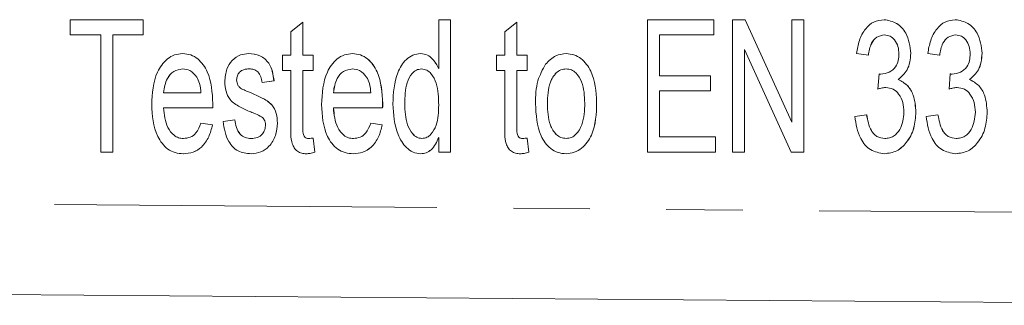
# Model space of a CAD drawing. Units: millimetres. Extents: x 143 to 265, y 96 to 254.
# Drawn here: x 239 to 256, y 102 to 107 of the extents above; entities that cross this region are included whole.
import ezdxf

# ---------------------------------------------------------------- set-up
doc = ezdxf.new("R2010")
doc.units = ezdxf.units.MM
doc.linetypes.add('PHANTOM', pattern=[12.7, 6.35, -1.27, 1.27, -1.27, 1.27, -1.27])

msp = doc.modelspace()

# ---------------------------------------------------------------- linework, layer by layer
at = {"color": 7, "linetype": 'Continuous', "lineweight": 15}
for p, q in [((240.079, 106.957), (240.079, 107.211)), ((240.079, 107.211), (241.291, 107.211)), ((241.291, 107.211), (241.291, 106.957)), ((241.291, 107.211), (241.292, 107.211)), ((241.292, 107.211), (241.292, 106.957)), ((243.745, 107.01), (243.943, 107.171)), ((243.943, 107.171), (243.943, 106.619)), ((243.943, 107.171), (243.943, 106.619)), ((243.943, 107.171), (243.943, 107.171)), ((246.199, 106.399), (246.199, 107.211)), ((246.199, 107.211), (246.396, 107.211)), ((246.396, 107.211), (246.396, 105.011)), ((246.396, 107.211), (246.397, 107.211)), ((246.397, 107.211), (246.397, 105.011)), ((247.299, 107.01), (247.496, 107.171)), ((247.496, 107.171), (247.496, 106.619)), ((247.496, 107.171), (247.497, 107.171)), ((247.497, 107.171), (247.497, 106.619)), ((249.668, 105.011), (249.668, 107.211)), ((249.668, 107.211), (250.768, 107.211)), ((250.768, 107.211), (250.768, 106.957)), ((250.768, 107.211), (250.768, 106.957)), ((250.768, 107.211), (250.768, 107.211)), ((251.078, 105.011), (251.078, 107.211)), ((251.078, 107.211), (251.289, 107.211)), ((251.289, 107.211), (252.065, 105.507)), ((251.289, 107.211), (252.065, 105.506)), ((251.289, 107.211), (251.289, 107.211)), ((252.065, 105.506), (252.065, 107.211)), ((252.065, 107.211), (252.263, 107.211)), ((252.263, 107.211), (252.263, 105.011)), ((252.263, 107.211), (252.263, 105.011)), ((252.263, 107.211), (252.263, 107.211)), ((253.595, 107.211), (253.595, 107.211)), ((254.779, 107.211), (254.78, 107.211)), ((240.586, 106.957), (240.079, 106.957)), ((240.586, 105.011), (240.586, 106.957)), ((240.784, 106.957), (240.784, 105.011)), ((240.784, 106.957), (240.784, 105.011)), ((241.291, 106.957), (240.784, 106.957)), ((241.291, 106.957), (241.292, 106.957)), ((243.745, 106.619), (243.745, 107.01)), ((247.299, 106.619), (247.299, 107.01)), ((249.866, 106.957), (249.866, 106.28)), ((250.768, 106.957), (249.866, 106.957)), ((249.866, 106.957), (249.866, 106.28)), ((250.768, 106.957), (250.768, 106.957)), ((241.947, 106.647), (241.947, 106.647)), ((243.039, 106.647), (243.04, 106.647)), ((244.767, 106.647), (244.768, 106.647)), ((245.898, 106.647), (245.899, 106.647)), ((248.315, 106.647), (248.315, 106.647)), ((252.052, 105.011), (251.276, 106.717)), ((251.276, 106.717), (251.276, 105.011)), ((251.276, 106.716), (251.276, 105.011)), ((253.335, 106.619), (253.137, 106.647)), ((254.04, 106.652), (254.04, 106.652)), ((254.519, 106.619), (254.322, 106.647)), ((255.224, 106.652), (255.225, 106.652)), ((243.604, 106.365), (243.604, 106.619)), ((243.604, 106.619), (243.745, 106.619)), ((243.943, 106.619), (244.112, 106.619)), ((244.112, 106.619), (244.112, 106.365)), ((244.112, 106.619), (244.112, 106.365)), ((244.112, 106.619), (244.112, 106.619)), ((247.158, 106.365), (247.158, 106.619)), ((247.158, 106.619), (247.299, 106.619)), ((247.496, 106.619), (247.666, 106.619)), ((247.666, 106.619), (247.666, 106.365)), ((247.666, 106.619), (247.666, 106.365)), ((247.666, 106.619), (247.666, 106.619)), ((253.335, 106.619), (253.335, 106.619)), ((254.519, 106.619), (254.52, 106.619)), ((243.745, 106.365), (243.604, 106.365)), ((243.745, 105.463), (243.745, 106.365)), ((243.943, 106.365), (243.943, 105.453)), ((244.112, 106.365), (243.943, 106.365)), ((243.943, 106.365), (243.943, 105.453)), ((244.112, 106.365), (244.112, 106.365)), ((247.299, 106.365), (247.158, 106.365)), ((247.299, 105.463), (247.299, 106.365)), ((247.666, 106.365), (247.496, 106.365)), ((247.496, 106.365), (247.496, 105.453)), ((247.497, 106.365), (247.497, 105.453)), ((247.666, 106.365), (247.666, 106.365)), ((253.491, 106.055), (253.512, 106.309)), ((253.512, 106.309), (253.512, 106.309)), ((254.675, 106.055), (254.696, 106.309)), ((254.696, 106.309), (254.697, 106.309)), ((242.843, 106.209), (242.843, 106.209)), ((243.464, 106.196), (243.266, 106.168)), ((243.463, 106.196), (243.266, 106.168)), ((243.266, 106.168), (243.266, 106.168)), ((243.463, 106.196), (243.464, 106.196)), ((249.866, 106.28), (250.712, 106.28)), ((250.712, 106.28), (250.712, 106.027)), ((250.712, 106.28), (250.712, 106.027)), ((250.712, 106.28), (250.712, 106.28)), ((253.831, 106.216), (253.831, 106.216)), ((255.015, 106.216), (255.016, 106.216)), ((241.63, 105.998), (242.25, 105.998)), ((242.863, 106.125), (242.863, 106.125)), ((242.926, 106.061), (242.926, 106.061)), ((243.071, 105.999), (243.072, 105.999)), ((244.45, 105.998), (245.071, 105.998)), ((249.866, 106.027), (249.866, 105.265)), ((250.712, 106.027), (249.866, 106.027)), ((249.866, 106.027), (249.866, 105.265)), ((250.712, 106.027), (250.712, 106.027)), ((253.491, 106.055), (253.491, 106.055)), ((254.675, 106.055), (254.676, 106.055)), ((242.448, 105.817), (242.448, 105.817)), ((245.268, 105.817), (245.269, 105.817)), ((245.635, 105.814), (245.635, 105.814)), ((248.004, 105.816), (248.004, 105.816)), ((248.822, 105.838), (248.822, 105.838)), ((242.447, 105.745), (241.63, 105.745)), ((242.447, 105.745), (242.447, 105.745)), ((245.267, 105.745), (244.45, 105.745)), ((245.267, 105.745), (245.268, 105.745)), ((254.124, 105.673), (254.125, 105.673)), ((255.309, 105.673), (255.309, 105.673)), ((242.248, 105.491), (242.442, 105.462)), ((242.248, 105.491), (242.249, 105.491)), ((242.249, 105.491), (242.442, 105.462)), ((242.617, 105.519), (242.814, 105.547)), ((242.814, 105.547), (242.815, 105.547)), ((243.52, 105.494), (243.52, 105.494)), ((245.069, 105.491), (245.262, 105.462)), ((245.069, 105.491), (245.262, 105.462)), ((245.069, 105.491), (245.069, 105.491)), ((253.109, 105.604), (253.306, 105.632)), ((253.306, 105.632), (253.307, 105.632)), ((254.294, 105.604), (254.491, 105.632)), ((254.491, 105.632), (254.491, 105.632)), ((242.442, 105.462), (242.442, 105.462)), ((243.943, 105.453), (243.943, 105.453)), ((245.262, 105.462), (245.262, 105.462)), ((247.496, 105.453), (247.497, 105.453)), ((244.112, 105.244), (244.14, 105.007)), ((244.112, 105.244), (244.14, 105.007)), ((244.112, 105.244), (244.112, 105.244)), ((246.199, 105.011), (246.199, 105.254)), ((247.666, 105.244), (247.694, 105.007)), ((247.666, 105.244), (247.694, 105.007)), ((247.666, 105.244), (247.666, 105.244)), ((249.866, 105.265), (250.796, 105.265)), ((250.796, 105.265), (250.796, 105.011)), ((250.796, 105.265), (250.797, 105.265)), ((250.797, 105.265), (250.797, 105.011)), ((240.784, 105.011), (240.586, 105.011)), ((240.784, 105.011), (240.784, 105.011)), ((244.14, 105.007), (244.14, 105.007)), ((246.396, 105.011), (246.199, 105.011)), ((246.396, 105.011), (246.397, 105.011)), ((247.694, 105.007), (247.694, 105.007)), ((250.796, 105.011), (249.668, 105.011)), ((250.796, 105.011), (250.797, 105.011)), ((251.276, 105.011), (251.078, 105.011)), ((251.276, 105.011), (251.276, 105.011)), ((252.263, 105.011), (252.052, 105.011)), ((252.263, 105.011), (252.263, 105.011)), ((241.957, 104.983), (241.958, 104.983)), ((243.082, 104.983), (243.082, 104.983)), ((244.001, 104.983), (244.001, 104.983)), ((244.778, 104.983), (244.778, 104.983)), ((245.899, 104.983), (245.899, 104.983)), ((247.555, 104.983), (247.555, 104.983)), ((248.315, 104.983), (248.315, 104.983)), ((253.602, 104.983), (253.602, 104.983)), ((254.786, 104.983), (254.787, 104.983)), ((261.696, 102.464), (201.72, 102.94))]:
    msp.add_line(p, q, dxfattribs=at)
at = {"color": 8, "linetype": 'PHANTOM', "lineweight": 0}
msp.add_line((201.72, 104.44), (261.696, 103.964), dxfattribs=at)
at = {"color": 7, "linetype": 'Continuous', "lineweight": 15}
for points, knots in [([(253.137, 106.647), (253.15, 106.721), (253.175, 106.868), (253.27, 107.055), (253.418, 107.189), (253.536, 107.204), (253.595, 107.211)], [0, 0, 0, 0, 0.28106, 0.561192, 0.780783, 1, 1, 1, 1]), ([(253.595, 107.211), (253.669, 107.198), (253.817, 107.171), (254.002, 106.959), (254.026, 106.769), (254.04, 106.652)], [0, 0, 0, 0, 0.279299, 0.559791, 1, 1, 1, 1]), ([(253.595, 107.211), (253.668, 107.198), (253.816, 107.171), (254.002, 106.959), (254.025, 106.769), (254.04, 106.652)], [0, 0, 0, 0, 0.279297, 0.5597938, 1, 1, 1, 1]), ([(254.322, 106.647), (254.334, 106.721), (254.36, 106.868), (254.455, 107.055), (254.603, 107.189), (254.72, 107.204), (254.779, 107.211)], [0, 0, 0, 0, 0.281056, 0.561186, 0.780775, 1, 1, 1, 1]), ([(254.779, 107.211), (254.853, 107.198), (255.001, 107.171), (255.187, 106.959), (255.21, 106.769), (255.224, 106.652)], [0, 0, 0, 0, 0.279299, 0.559791, 1, 1, 1, 1]), ([(254.78, 107.211), (254.853, 107.198), (255.001, 107.171), (255.187, 106.959), (255.21, 106.769), (255.225, 106.652)], [0, 0, 0, 0, 0.2792977, 0.5597951, 1, 1, 1, 1]), ([(253.602, 106.957), (253.557, 106.95), (253.468, 106.934), (253.366, 106.8), (253.347, 106.688), (253.335, 106.619)], [0, 0, 0, 0, 0.27852, 0.558455, 1, 1, 1, 1]), ([(253.601, 106.957), (253.557, 106.95), (253.467, 106.934), (253.365, 106.8), (253.346, 106.688), (253.335, 106.619)], [0, 0, 0, 0, 0.27852, 0.558455, 1, 1, 1, 1]), ([(253.842, 106.643), (253.84, 106.684), (253.835, 106.767), (253.781, 106.871), (253.699, 106.945), (253.634, 106.953), (253.601, 106.957)], [0, 0, 0, 0, 0.280705, 0.560679, 0.780402, 1, 1, 1, 1]), ([(254.786, 106.957), (254.741, 106.95), (254.652, 106.934), (254.55, 106.8), (254.531, 106.688), (254.519, 106.619)], [0, 0, 0, 0, 0.27852, 0.558455, 1, 1, 1, 1]), ([(254.786, 106.957), (254.742, 106.95), (254.652, 106.934), (254.55, 106.8), (254.531, 106.688), (254.52, 106.619)], [0, 0, 0, 0, 0.278522, 0.558448, 1, 1, 1, 1]), ([(255.027, 106.643), (255.024, 106.684), (255.019, 106.767), (254.966, 106.871), (254.884, 106.945), (254.819, 106.953), (254.786, 106.957)], [0, 0, 0, 0, 0.280705, 0.560679, 0.780402, 1, 1, 1, 1]), ([(241.432, 105.801), (241.443, 105.987), (241.458, 106.266), (241.648, 106.539), (241.809, 106.635), (241.901, 106.643), (241.947, 106.647)], [0, 0, 0, 0, 0.499674, 0.749337, 0.874655, 1, 1, 1, 1]), ([(241.947, 106.647), (241.992, 106.643), (242.082, 106.635), (242.239, 106.54), (242.423, 106.272), (242.438, 105.999), (242.448, 105.817)], [0, 0, 0, 0, 0.125345, 0.250586, 0.500272, 1, 1, 1, 1]), ([(241.947, 106.647), (241.992, 106.643), (242.082, 106.635), (242.239, 106.54), (242.423, 106.272), (242.438, 105.999), (242.448, 105.817)], [0, 0, 0, 0, 0.125344, 0.250591, 0.500276, 1, 1, 1, 1]), ([(242.767, 106.534), (242.812, 106.57), (242.893, 106.635), (242.994, 106.643), (243.039, 106.647)], [0, 0, 0, 0, 0.558847, 1, 1, 1, 1]), ([(243.039, 106.647), (243.104, 106.641), (243.234, 106.628), (243.424, 106.469), (243.448, 106.299), (243.463, 106.196)], [0, 0, 0, 0, 0.28064, 0.559868, 1, 1, 1, 1]), ([(243.04, 106.647), (243.105, 106.641), (243.234, 106.628), (243.424, 106.469), (243.449, 106.299), (243.464, 106.196)], [0, 0, 0, 0, 0.28064, 0.559868, 1, 1, 1, 1]), ([(244.253, 105.801), (244.263, 105.987), (244.279, 106.266), (244.468, 106.539), (244.629, 106.635), (244.721, 106.643), (244.767, 106.647)], [0, 0, 0, 0, 0.499673, 0.749332, 0.874655, 1, 1, 1, 1]), ([(244.767, 106.647), (244.812, 106.643), (244.902, 106.635), (245.059, 106.54), (245.243, 106.272), (245.258, 105.999), (245.268, 105.817)], [0, 0, 0, 0, 0.125344, 0.250591, 0.500276, 1, 1, 1, 1]), ([(244.768, 106.647), (244.813, 106.643), (244.903, 106.635), (245.06, 106.54), (245.244, 106.272), (245.259, 105.999), (245.269, 105.817)], [0, 0, 0, 0, 0.125345, 0.250587, 0.500273, 1, 1, 1, 1]), ([(245.437, 105.814), (245.447, 105.991), (245.46, 106.256), (245.62, 106.528), (245.767, 106.631), (245.855, 106.642), (245.898, 106.647)], [0, 0, 0, 0, 0.500524, 0.749864, 0.87504, 1, 1, 1, 1]), ([(245.898, 106.647), (245.937, 106.642), (246.015, 106.632), (246.124, 106.539), (246.17, 106.452), (246.199, 106.399)], [0, 0, 0, 0, 0.2795042, 0.5596666, 1, 1, 1, 1]), ([(245.899, 106.647), (245.938, 106.642), (246.015, 106.632), (246.124, 106.539), (246.171, 106.452), (246.199, 106.399)], [0, 0, 0, 0, 0.279504, 0.559667, 1, 1, 1, 1]), ([(247.974, 106.47), (248.027, 106.526), (248.121, 106.625), (248.255, 106.64), (248.315, 106.647)], [0, 0, 0, 0, 0.5597212, 1, 1, 1, 1]), ([(248.315, 106.647), (248.36, 106.643), (248.448, 106.636), (248.605, 106.546), (248.794, 106.287), (248.811, 106.017), (248.822, 105.838)], [0, 0, 0, 0, 0.125415, 0.250811, 0.500564, 1, 1, 1, 1]), ([(248.315, 106.647), (248.359, 106.643), (248.448, 106.636), (248.605, 106.546), (248.794, 106.287), (248.811, 106.017), (248.822, 105.838)], [0, 0, 0, 0, 0.125421, 0.250817, 0.500568, 1, 1, 1, 1]), ([(253.542, 106.306), (253.589, 106.312), (253.684, 106.326), (253.79, 106.416), (253.837, 106.531), (253.84, 106.605), (253.842, 106.643)], [0, 0, 0, 0, 0.279563, 0.558975, 0.779073, 1, 1, 1, 1]), ([(254.04, 106.652), (254.031, 106.555), (254.015, 106.382), (253.887, 106.266), (253.831, 106.216)], [0, 0, 0, 0, 0.5604, 1, 1, 1, 1]), ([(254.04, 106.652), (254.031, 106.555), (254.015, 106.382), (253.887, 106.266), (253.831, 106.216)], [0, 0, 0, 0, 0.560407, 1, 1, 1, 1]), ([(254.726, 106.306), (254.774, 106.312), (254.868, 106.326), (254.974, 106.416), (255.021, 106.531), (255.025, 106.605), (255.027, 106.643)], [0, 0, 0, 0, 0.279576, 0.558976, 0.779074, 1, 1, 1, 1]), ([(255.224, 106.652), (255.215, 106.555), (255.199, 106.382), (255.072, 106.266), (255.015, 106.216)], [0, 0, 0, 0, 0.5604, 1, 1, 1, 1]), ([(255.225, 106.652), (255.216, 106.555), (255.2, 106.382), (255.072, 106.266), (255.016, 106.216)], [0, 0, 0, 0, 0.560405, 1, 1, 1, 1]), ([(242.645, 106.181), (242.651, 106.253), (242.66, 106.383), (242.735, 106.488), (242.767, 106.534)], [0, 0, 0, 0, 0.560279, 1, 1, 1, 1]), ([(247.807, 105.815), (247.809, 105.946), (247.813, 106.178), (247.925, 106.381), (247.974, 106.47)], [0, 0, 0, 0, 0.561107, 1, 1, 1, 1]), ([(241.946, 106.393), (241.894, 106.384), (241.789, 106.366), (241.661, 106.214), (241.642, 106.08), (241.63, 105.998)], [0, 0, 0, 0, 0.2789023, 0.5594834, 1, 1, 1, 1]), ([(241.946, 106.393), (241.894, 106.384), (241.789, 106.366), (241.662, 106.214), (241.642, 106.08), (241.63, 105.998)], [0, 0, 0, 0, 0.27889, 0.559482, 1, 1, 1, 1]), ([(242.179, 106.258), (242.145, 106.301), (242.084, 106.376), (241.988, 106.388), (241.946, 106.393)], [0, 0, 0, 0, 0.559658, 1, 1, 1, 1]), ([(243.054, 106.393), (243.024, 106.392), (242.965, 106.39), (242.89, 106.346), (242.85, 106.279), (242.845, 106.233), (242.843, 106.209)], [0, 0, 0, 0, 0.281012, 0.559307, 0.779642, 1, 1, 1, 1]), ([(243.053, 106.393), (243.024, 106.392), (242.964, 106.39), (242.89, 106.346), (242.85, 106.279), (242.845, 106.233), (242.843, 106.209)], [0, 0, 0, 0, 0.280993, 0.559294, 0.779634, 1, 1, 1, 1]), ([(243.266, 106.168), (243.261, 106.2), (243.25, 106.263), (243.203, 106.343), (243.13, 106.388), (243.079, 106.392), (243.053, 106.393)], [0, 0, 0, 0, 0.280602, 0.560203, 0.779782, 1, 1, 1, 1]), ([(244.766, 106.393), (244.714, 106.384), (244.609, 106.366), (244.482, 106.214), (244.462, 106.08), (244.45, 105.998)], [0, 0, 0, 0, 0.278901, 0.559481, 1, 1, 1, 1]), ([(244.767, 106.393), (244.714, 106.384), (244.61, 106.366), (244.482, 106.214), (244.463, 106.08), (244.451, 105.998)], [0, 0, 0, 0, 0.278891, 0.559482, 1, 1, 1, 1]), ([(245, 106.258), (244.966, 106.301), (244.904, 106.376), (244.808, 106.388), (244.766, 106.393)], [0, 0, 0, 0, 0.559658, 1, 1, 1, 1]), ([(245.912, 106.393), (245.883, 106.389), (245.824, 106.381), (245.733, 106.3), (245.641, 106.111), (245.638, 105.933), (245.635, 105.814)], [0, 0, 0, 0, 0.124543, 0.249493, 0.499099, 1, 1, 1, 1]), ([(245.913, 106.393), (245.883, 106.389), (245.824, 106.381), (245.734, 106.3), (245.642, 106.111), (245.638, 105.933), (245.635, 105.814)], [0, 0, 0, 0, 0.124552, 0.249501, 0.499104, 1, 1, 1, 1]), ([(246.199, 105.793), (246.196, 105.916), (246.192, 106.1), (246.097, 106.295), (246.004, 106.38), (245.943, 106.389), (245.912, 106.393)], [0, 0, 0, 0, 0.500759, 0.75037, 0.875431, 1, 1, 1, 1]), ([(248.315, 106.393), (248.284, 106.39), (248.224, 106.383), (248.123, 106.31), (248.015, 106.121), (248.008, 105.938), (248.004, 105.816)], [0, 0, 0, 0, 0.124939, 0.250069, 0.499628, 1, 1, 1, 1]), ([(248.315, 106.393), (248.285, 106.39), (248.224, 106.383), (248.124, 106.31), (248.015, 106.121), (248.009, 105.938), (248.004, 105.816)], [0, 0, 0, 0, 0.124947, 0.250077, 0.499633, 1, 1, 1, 1]), ([(248.625, 105.824), (248.62, 105.945), (248.612, 106.126), (248.503, 106.31), (248.405, 106.383), (248.345, 106.39), (248.315, 106.393)], [0, 0, 0, 0, 0.500151, 0.749882, 0.87506, 1, 1, 1, 1]), ([(253.512, 106.309), (253.518, 106.308), (253.528, 106.306), (253.538, 106.306), (253.542, 106.306)], [0, 0, 0, 0, 0.5598682, 1, 1, 1, 1]), ([(253.512, 106.309), (253.517, 106.308), (253.527, 106.306), (253.537, 106.306), (253.542, 106.306)], [0, 0, 0, 0, 0.5598672, 1, 1, 1, 1]), ([(254.696, 106.309), (254.702, 106.308), (254.712, 106.306), (254.722, 106.306), (254.726, 106.306)], [0, 0, 0, 0, 0.560114, 1, 1, 1, 1]), ([(254.697, 106.309), (254.702, 106.308), (254.712, 106.306), (254.722, 106.306), (254.727, 106.306)], [0, 0, 0, 0, 0.5601141, 1, 1, 1, 1]), ([(242.25, 105.998), (242.246, 106.05), (242.238, 106.141), (242.197, 106.223), (242.179, 106.258)], [0, 0, 0, 0, 0.560606, 1, 1, 1, 1]), ([(243.077, 105.678), (243.016, 105.704), (242.893, 105.757), (242.731, 105.861), (242.657, 106.023), (242.649, 106.128), (242.645, 106.181)], [0, 0, 0, 0, 0.281131, 0.559973, 0.779718, 1, 1, 1, 1]), ([(242.843, 106.209), (242.844, 106.193), (242.846, 106.164), (242.858, 106.137), (242.863, 106.125)], [0, 0, 0, 0, 0.559329, 1, 1, 1, 1]), ([(242.843, 106.209), (242.844, 106.193), (242.846, 106.164), (242.858, 106.137), (242.863, 106.125)], [0, 0, 0, 0, 0.559351, 1, 1, 1, 1]), ([(245.071, 105.998), (245.067, 106.05), (245.059, 106.141), (245.018, 106.223), (245, 106.258)], [0, 0, 0, 0, 0.560606, 1, 1, 1, 1]), ([(253.831, 106.216), (253.886, 106.187), (253.996, 106.128), (254.106, 105.928), (254.118, 105.77), (254.125, 105.673)], [0, 0, 0, 0, 0.2788947, 0.5593559, 1, 1, 1, 1]), ([(253.831, 106.216), (253.886, 106.187), (253.995, 106.128), (254.106, 105.928), (254.117, 105.77), (254.124, 105.673)], [0, 0, 0, 0, 0.278895, 0.559356, 1, 1, 1, 1]), ([(255.015, 106.216), (255.07, 106.187), (255.18, 106.128), (255.29, 105.928), (255.302, 105.77), (255.309, 105.673)], [0, 0, 0, 0, 0.278902, 0.559361, 1, 1, 1, 1]), ([(255.016, 106.216), (255.071, 106.187), (255.18, 106.128), (255.291, 105.928), (255.302, 105.77), (255.309, 105.673)], [0, 0, 0, 0, 0.278895, 0.559356, 1, 1, 1, 1]), ([(242.863, 106.125), (242.873, 106.111), (242.889, 106.085), (242.915, 106.068), (242.926, 106.061)], [0, 0, 0, 0, 0.559521, 1, 1, 1, 1]), ([(242.863, 106.125), (242.872, 106.111), (242.889, 106.085), (242.915, 106.068), (242.926, 106.061)], [0, 0, 0, 0, 0.559485, 1, 1, 1, 1]), ([(242.926, 106.061), (242.953, 106.049), (243.001, 106.027), (243.05, 106.008), (243.072, 105.999)], [0, 0, 0, 0, 0.559956, 1, 1, 1, 1]), ([(242.926, 106.061), (242.953, 106.049), (243.001, 106.027), (243.05, 106.008), (243.071, 105.999)], [0, 0, 0, 0, 0.559956, 1, 1, 1, 1]), ([(243.071, 105.999), (243.134, 105.971), (243.257, 105.916), (243.428, 105.82), (243.51, 105.655), (243.517, 105.548), (243.52, 105.494)], [0, 0, 0, 0, 0.281185, 0.560139, 0.779666, 1, 1, 1, 1]), ([(243.072, 105.999), (243.134, 105.971), (243.258, 105.916), (243.429, 105.82), (243.511, 105.655), (243.517, 105.548), (243.52, 105.494)], [0, 0, 0, 0, 0.2811854, 0.5601392, 0.7796657, 1, 1, 1, 1]), ([(253.625, 106.085), (253.599, 106.082), (253.553, 106.077), (253.51, 106.062), (253.491, 106.055)], [0, 0, 0, 0, 0.559574, 1, 1, 1, 1]), ([(253.625, 106.085), (253.599, 106.082), (253.553, 106.077), (253.51, 106.062), (253.491, 106.055)], [0, 0, 0, 0, 0.559598, 1, 1, 1, 1]), ([(253.927, 105.675), (253.924, 105.729), (253.918, 105.835), (253.852, 105.969), (253.75, 106.068), (253.666, 106.079), (253.625, 106.085)], [0, 0, 0, 0, 0.280909, 0.56107, 0.780834, 1, 1, 1, 1]), ([(254.809, 106.085), (254.784, 106.082), (254.738, 106.077), (254.694, 106.062), (254.675, 106.055)], [0, 0, 0, 0, 0.559574, 1, 1, 1, 1]), ([(254.81, 106.085), (254.784, 106.082), (254.738, 106.077), (254.695, 106.062), (254.676, 106.055)], [0, 0, 0, 0, 0.559574, 1, 1, 1, 1]), ([(255.112, 105.675), (255.108, 105.729), (255.102, 105.835), (255.036, 105.969), (254.935, 106.068), (254.851, 106.079), (254.809, 106.085)], [0, 0, 0, 0, 0.280907, 0.561072, 0.780835, 1, 1, 1, 1]), ([(242.448, 105.817), (242.448, 105.803), (242.448, 105.779), (242.448, 105.755), (242.447, 105.745)], [0, 0, 0, 0, 0.5599865, 1, 1, 1, 1]), ([(242.448, 105.817), (242.448, 105.803), (242.448, 105.779), (242.447, 105.755), (242.447, 105.745)], [0, 0, 0, 0, 0.559988, 1, 1, 1, 1]), ([(245.268, 105.817), (245.268, 105.803), (245.268, 105.779), (245.268, 105.755), (245.267, 105.745)], [0, 0, 0, 0, 0.559988, 1, 1, 1, 1]), ([(245.269, 105.817), (245.269, 105.803), (245.269, 105.779), (245.268, 105.755), (245.268, 105.745)], [0, 0, 0, 0, 0.559988, 1, 1, 1, 1]), ([(245.899, 104.983), (245.855, 104.989), (245.768, 105), (245.626, 105.108), (245.465, 105.375), (245.449, 105.638), (245.437, 105.814)], [0, 0, 0, 0, 0.124788, 0.249983, 0.499907, 1, 1, 1, 1]), ([(245.635, 105.814), (245.639, 105.695), (245.644, 105.517), (245.742, 105.332), (245.832, 105.25), (245.891, 105.241), (245.92, 105.237)], [0, 0, 0, 0, 0.500603, 0.75045, 0.875544, 1, 1, 1, 1]), ([(245.635, 105.814), (245.639, 105.695), (245.645, 105.517), (245.743, 105.332), (245.832, 105.25), (245.891, 105.241), (245.92, 105.237)], [0, 0, 0, 0, 0.500603, 0.75045, 0.875544, 1, 1, 1, 1]), ([(248.315, 104.983), (248.269, 104.987), (248.178, 104.994), (248.018, 105.086), (247.829, 105.355), (247.816, 105.631), (247.807, 105.815)], [0, 0, 0, 0, 0.125401, 0.250741, 0.500211, 1, 1, 1, 1]), ([(248.004, 105.816), (248.008, 105.693), (248.015, 105.51), (248.123, 105.321), (248.223, 105.247), (248.284, 105.24), (248.315, 105.237)], [0, 0, 0, 0, 0.500395, 0.749881, 0.875047, 1, 1, 1, 1]), ([(248.004, 105.816), (248.009, 105.693), (248.015, 105.51), (248.124, 105.321), (248.224, 105.247), (248.285, 105.24), (248.315, 105.237)], [0, 0, 0, 0, 0.500392, 0.749882, 0.875048, 1, 1, 1, 1]), ([(248.822, 105.838), (248.817, 105.649), (248.809, 105.367), (248.615, 105.095), (248.454, 104.997), (248.361, 104.988), (248.315, 104.983)], [0, 0, 0, 0, 0.499779, 0.749178, 0.874637, 1, 1, 1, 1]), ([(248.822, 105.838), (248.817, 105.649), (248.808, 105.367), (248.614, 105.095), (248.454, 104.997), (248.361, 104.988), (248.315, 104.983)], [0, 0, 0, 0, 0.499775, 0.749173, 0.874631, 1, 1, 1, 1]), ([(248.315, 105.237), (248.345, 105.24), (248.407, 105.248), (248.507, 105.324), (248.615, 105.515), (248.621, 105.701), (248.625, 105.824)], [0, 0, 0, 0, 0.124908, 0.249974, 0.499565, 1, 1, 1, 1]), ([(241.957, 104.983), (241.912, 104.986), (241.821, 104.993), (241.656, 105.077), (241.459, 105.342), (241.443, 105.618), (241.432, 105.801)], [0, 0, 0, 0, 0.125575, 0.251008, 0.500464, 1, 1, 1, 1]), ([(241.63, 105.745), (241.641, 105.632), (241.657, 105.463), (241.778, 105.301), (241.876, 105.244), (241.932, 105.239), (241.96, 105.237)], [0, 0, 0, 0, 0.499626, 0.749316, 0.87465, 1, 1, 1, 1]), ([(241.63, 105.745), (241.641, 105.632), (241.657, 105.463), (241.777, 105.301), (241.876, 105.244), (241.932, 105.239), (241.96, 105.237)], [0, 0, 0, 0, 0.499621, 0.749317, 0.87464, 1, 1, 1, 1]), ([(243.257, 105.596), (243.224, 105.613), (243.166, 105.645), (243.104, 105.668), (243.077, 105.678)], [0, 0, 0, 0, 0.5597038, 1, 1, 1, 1]), ([(244.778, 104.983), (244.732, 104.986), (244.642, 104.993), (244.477, 105.077), (244.279, 105.342), (244.263, 105.618), (244.253, 105.801)], [0, 0, 0, 0, 0.125575, 0.251008, 0.500464, 1, 1, 1, 1]), ([(244.45, 105.745), (244.461, 105.632), (244.477, 105.463), (244.598, 105.301), (244.697, 105.244), (244.752, 105.239), (244.78, 105.237)], [0, 0, 0, 0, 0.499622, 0.7493171, 0.8746403, 1, 1, 1, 1]), ([(244.451, 105.745), (244.462, 105.632), (244.478, 105.463), (244.598, 105.301), (244.697, 105.244), (244.753, 105.239), (244.781, 105.237)], [0, 0, 0, 0, 0.499625, 0.749315, 0.874639, 1, 1, 1, 1]), ([(245.92, 105.237), (245.949, 105.241), (246.006, 105.249), (246.095, 105.325), (246.19, 105.505), (246.196, 105.678), (246.199, 105.793)], [0, 0, 0, 0, 0.1246022, 0.249642, 0.49939, 1, 1, 1, 1]), ([(254.125, 105.673), (254.118, 105.583), (254.106, 105.403), (253.989, 105.177), (253.815, 105.011), (253.673, 104.992), (253.602, 104.983)], [0, 0, 0, 0, 0.280757, 0.560922, 0.780727, 1, 1, 1, 1]), ([(254.124, 105.673), (254.118, 105.583), (254.105, 105.403), (253.988, 105.177), (253.815, 105.011), (253.673, 104.992), (253.602, 104.983)], [0, 0, 0, 0, 0.280759, 0.560922, 0.780734, 1, 1, 1, 1]), ([(253.609, 105.237), (253.634, 105.238), (253.685, 105.242), (253.778, 105.283), (253.9, 105.42), (253.916, 105.573), (253.927, 105.675)], [0, 0, 0, 0, 0.125867, 0.251597, 0.50137, 1, 1, 1, 1]), ([(255.309, 105.673), (255.303, 105.583), (255.29, 105.403), (255.173, 105.177), (255, 105.011), (254.857, 104.992), (254.786, 104.983)], [0, 0, 0, 0, 0.280757, 0.560922, 0.780727, 1, 1, 1, 1]), ([(255.309, 105.673), (255.303, 105.583), (255.29, 105.403), (255.173, 105.177), (255, 105.011), (254.858, 104.992), (254.787, 104.983)], [0, 0, 0, 0, 0.280758, 0.560923, 0.780727, 1, 1, 1, 1]), ([(254.793, 105.237), (254.819, 105.238), (254.869, 105.242), (254.963, 105.283), (255.085, 105.42), (255.101, 105.573), (255.112, 105.675)], [0, 0, 0, 0, 0.125856, 0.251587, 0.501362, 1, 1, 1, 1]), ([(241.96, 105.237), (241.999, 105.241), (242.077, 105.249), (242.191, 105.339), (242.226, 105.433), (242.248, 105.491)], [0, 0, 0, 0, 0.280033, 0.559778, 1, 1, 1, 1]), ([(243.082, 104.983), (243.006, 104.99), (242.856, 105.004), (242.666, 105.214), (242.636, 105.403), (242.617, 105.519)], [0, 0, 0, 0, 0.279958, 0.558605, 1, 1, 1, 1]), ([(242.814, 105.547), (242.821, 105.505), (242.833, 105.42), (242.888, 105.311), (242.982, 105.244), (243.049, 105.239), (243.083, 105.237)], [0, 0, 0, 0, 0.280794, 0.560341, 0.779881, 1, 1, 1, 1]), ([(242.815, 105.547), (242.821, 105.505), (242.833, 105.42), (242.889, 105.311), (242.982, 105.244), (243.05, 105.239), (243.084, 105.237)], [0, 0, 0, 0, 0.280794, 0.560341, 0.779881, 1, 1, 1, 1]), ([(243.52, 105.494), (243.514, 105.424), (243.501, 105.284), (243.401, 105.108), (243.248, 105), (243.137, 104.989), (243.082, 104.983)], [0, 0, 0, 0, 0.280465, 0.559983, 0.779903, 1, 1, 1, 1]), ([(243.52, 105.494), (243.513, 105.424), (243.5, 105.284), (243.401, 105.108), (243.248, 105), (243.137, 104.989), (243.082, 104.983)], [0, 0, 0, 0, 0.2804656, 0.5599838, 0.7799124, 1, 1, 1, 1]), ([(243.322, 105.466), (243.319, 105.495), (243.313, 105.546), (243.274, 105.58), (243.257, 105.596)], [0, 0, 0, 0, 0.559065, 1, 1, 1, 1]), ([(244.78, 105.237), (244.819, 105.241), (244.897, 105.249), (245.011, 105.339), (245.047, 105.433), (245.069, 105.491)], [0, 0, 0, 0, 0.280033, 0.559778, 1, 1, 1, 1]), ([(253.602, 104.983), (253.52, 104.997), (253.356, 105.026), (253.163, 105.269), (253.13, 105.477), (253.109, 105.604)], [0, 0, 0, 0, 0.278591, 0.5591473, 1, 1, 1, 1]), ([(253.306, 105.632), (253.323, 105.54), (253.345, 105.426), (253.421, 105.311), (253.493, 105.251), (253.562, 105.242), (253.609, 105.237)], [0, 0, 0, 0, 0.500543, 0.626041, 0.751355, 1, 1, 1, 1]), ([(253.307, 105.632), (253.324, 105.54), (253.345, 105.426), (253.422, 105.311), (253.493, 105.251), (253.563, 105.242), (253.609, 105.237)], [0, 0, 0, 0, 0.500541, 0.62604, 0.751354, 1, 1, 1, 1]), ([(254.786, 104.983), (254.705, 104.997), (254.541, 105.026), (254.348, 105.269), (254.314, 105.477), (254.294, 105.604)], [0, 0, 0, 0, 0.278591, 0.559147, 1, 1, 1, 1]), ([(254.491, 105.632), (254.508, 105.54), (254.53, 105.426), (254.606, 105.311), (254.678, 105.251), (254.747, 105.242), (254.794, 105.237)], [0, 0, 0, 0, 0.500536, 0.626033, 0.751357, 1, 1, 1, 1]), ([(254.491, 105.632), (254.508, 105.54), (254.529, 105.426), (254.606, 105.311), (254.677, 105.251), (254.747, 105.242), (254.793, 105.237)], [0, 0, 0, 0, 0.500534, 0.626031, 0.751344, 1, 1, 1, 1]), ([(242.442, 105.462), (242.424, 105.395), (242.39, 105.26), (242.278, 105.096), (242.122, 104.996), (242.012, 104.987), (241.957, 104.983)], [0, 0, 0, 0, 0.280683, 0.560407, 0.780001, 1, 1, 1, 1]), ([(242.442, 105.462), (242.425, 105.395), (242.39, 105.26), (242.278, 105.096), (242.123, 104.996), (242.013, 104.987), (241.958, 104.983)], [0, 0, 0, 0, 0.280682, 0.560399, 0.779992, 1, 1, 1, 1]), ([(243.083, 105.237), (243.119, 105.239), (243.189, 105.243), (243.271, 105.303), (243.315, 105.383), (243.32, 105.438), (243.322, 105.466)], [0, 0, 0, 0, 0.280602, 0.558921, 0.779478, 1, 1, 1, 1]), ([(244.001, 104.983), (243.975, 104.984), (243.923, 104.987), (243.849, 105.019), (243.796, 105.078), (243.734, 105.224), (243.74, 105.357), (243.745, 105.463)], [0, 0, 0, 0, 0.1252, 0.249925, 0.374711, 0.499693, 1, 1, 1, 1]), ([(243.943, 105.453), (243.941, 105.408), (243.94, 105.352), (243.958, 105.287), (243.975, 105.258), (244.005, 105.239), (244.027, 105.238), (244.038, 105.237)], [0, 0, 0, 0, 0.500134, 0.624995, 0.750229, 0.874891, 1, 1, 1, 1]), ([(243.943, 105.453), (243.941, 105.408), (243.939, 105.352), (243.957, 105.287), (243.975, 105.258), (244.004, 105.239), (244.027, 105.238), (244.038, 105.237)], [0, 0, 0, 0, 0.500145, 0.625, 0.750252, 0.874916, 1, 1, 1, 1]), ([(245.262, 105.462), (245.245, 105.395), (245.21, 105.26), (245.099, 105.096), (244.943, 104.996), (244.833, 104.987), (244.778, 104.983)], [0, 0, 0, 0, 0.280682, 0.5604, 0.780001, 1, 1, 1, 1]), ([(245.262, 105.462), (245.245, 105.395), (245.21, 105.26), (245.098, 105.096), (244.943, 104.996), (244.833, 104.987), (244.778, 104.983)], [0, 0, 0, 0, 0.280683, 0.560407, 0.780001, 1, 1, 1, 1]), ([(247.555, 104.983), (247.528, 104.984), (247.476, 104.987), (247.403, 105.019), (247.349, 105.078), (247.288, 105.224), (247.294, 105.357), (247.299, 105.463)], [0, 0, 0, 0, 0.1252, 0.249916, 0.374711, 0.499689, 1, 1, 1, 1]), ([(247.496, 105.453), (247.495, 105.408), (247.493, 105.352), (247.511, 105.287), (247.528, 105.258), (247.558, 105.239), (247.58, 105.238), (247.592, 105.237)], [0, 0, 0, 0, 0.500131, 0.624983, 0.750231, 0.874892, 1, 1, 1, 1]), ([(247.497, 105.453), (247.495, 105.408), (247.493, 105.352), (247.511, 105.287), (247.529, 105.258), (247.558, 105.239), (247.581, 105.238), (247.592, 105.237)], [0, 0, 0, 0, 0.500139, 0.624993, 0.750228, 0.87489, 1, 1, 1, 1]), ([(244.038, 105.237), (244.052, 105.237), (244.077, 105.239), (244.101, 105.242), (244.112, 105.244)], [0, 0, 0, 0, 0.5598899, 1, 1, 1, 1]), ([(246.199, 105.254), (246.166, 105.179), (246.118, 105.075), (245.995, 104.992), (245.931, 104.986), (245.899, 104.983)], [0, 0, 0, 0, 0.558824, 0.779334, 1, 1, 1, 1]), ([(246.199, 105.254), (246.165, 105.179), (246.118, 105.075), (245.994, 104.992), (245.931, 104.986), (245.899, 104.983)], [0, 0, 0, 0, 0.558837, 0.779349, 1, 1, 1, 1]), ([(247.592, 105.237), (247.605, 105.237), (247.63, 105.239), (247.655, 105.242), (247.666, 105.244)], [0, 0, 0, 0, 0.5598459, 1, 1, 1, 1]), ([(244.14, 105.007), (244.115, 105), (244.069, 104.987), (244.022, 104.984), (244.001, 104.983)], [0, 0, 0, 0, 0.560134, 1, 1, 1, 1]), ([(244.14, 105.007), (244.115, 105), (244.069, 104.987), (244.022, 104.984), (244.001, 104.983)], [0, 0, 0, 0, 0.560186, 1, 1, 1, 1]), ([(247.694, 105.007), (247.669, 105), (247.623, 104.987), (247.576, 104.984), (247.555, 104.983)], [0, 0, 0, 0, 0.560134, 1, 1, 1, 1]), ([(247.694, 105.007), (247.668, 105), (247.623, 104.987), (247.575, 104.984), (247.555, 104.983)], [0, 0, 0, 0, 0.560134, 1, 1, 1, 1])]:
    msp.add_open_spline(points, degree=3, knots=knots, dxfattribs=at)

doc.saveas('drawing.dxf')
